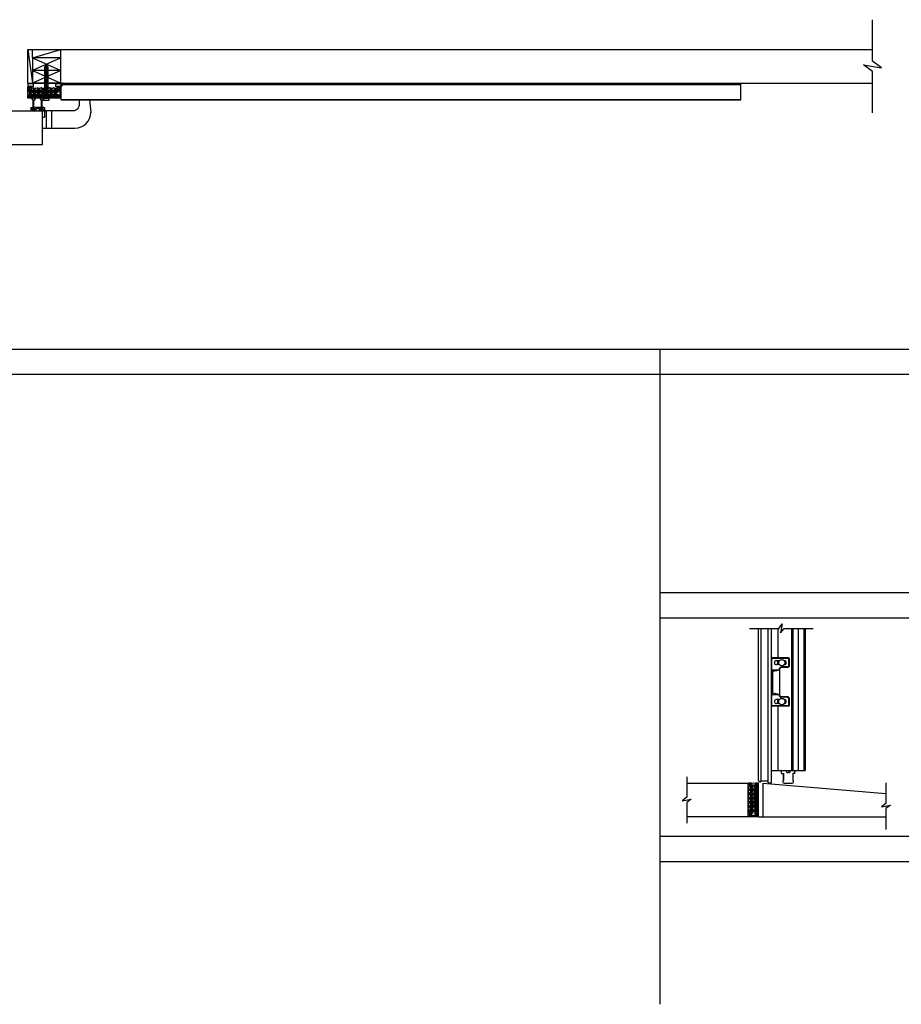
# Model space of a CAD drawing. Units: inches. Extents: x -62 to 1173, y -234 to 168.
# Drawn here: x 23 to 128, y -75 to 42 of the extents above; entities that cross this region are included whole.
import ezdxf

# ---------------------------------------------------------------- set-up
doc = ezdxf.new("R2010")
doc.units = ezdxf.units.IN
doc.header["$MEASUREMENT"] = 0
for name, color, linetype in [('A-DRAGON-CHANNEL', 3, 'Continuous'), ('A-DRAGON-GFX-1FIN', 9, 'Continuous'), ('A-DRAGON-INTR', 150, 'Continuous'), ('A-DRAGON-SECTION', 4, 'Continuous'), ('A-DRAGON-WALL-PATT', 9, 'Continuous')]:
    doc.layers.add(name, color=color, linetype=linetype)

# ---------------------------------------------------------------- blocks, each defined once
blk = doc.blocks.new('4 inch Face Casing - Backup Casing')
at = {"layer": 'A-DRAGON-INTR'}
for p, q in [((-4, 1.25), (-4, 0)), ((-4, 1.25), (-4, 0)), ((-4, 1.25), (0, 1.25)), ((-4, 1.25), (-4, 0)), ((0, 1.25), (0, 0.88)), ((0, 1.25), (0, 0.88)), ((0, 1.25), (0, 0.88)), ((-4, 0), (-3.5, 0)), ((-4, 0), (-3.5, 0)), ((-4, 0), (-3.5, 0)), ((-3.87, 1.12), (-3.75, 1.12)), ((-3.87, 1.12), (-3.87, 0.12)), ((-3.87, 1.12), (-3.75, 1.12)), ((-3.87, 1.12), (-3.87, 0.12)), ((-3.87, 1.12), (-3.75, 1.12)), ((-3.87, 1.12), (-3.87, 0.12)), ((-3.75, 0.12), (-3.87, 0.12)), ((-3.75, 0.12), (-3.87, 0.12)), ((-3.75, 0.12), (-3.87, 0.12)), ((-3.75, 0.88), (-3.75, 1.12)), ((-3.75, 0.88), (-3.75, 1.12)), ((-3.75, 0.88), (-3.75, 1.12)), ((-3.62, 0.88), (-3.75, 0.88)), ((-3.62, 0.88), (-3.75, 0.88)), ((-3.62, 0.88), (-3.75, 0.88)), ((-3.62, 0.38), (-3.75, 0.38)), ((-3.75, 0.38), (-3.75, 0.12)), ((-3.62, 0.38), (-3.75, 0.38)), ((-3.75, 0.38), (-3.75, 0.12)), ((-3.62, 0.38), (-3.75, 0.38)), ((-3.75, 0.38), (-3.75, 0.12)), ((-3.62, 1.12), (-3.62, 0.88)), ((-3.62, 1.12), (-1.5, 1.12)), ((-3.62, 1.12), (-3.62, 0.88)), ((-3.62, 1.12), (-1.5, 1.12)), ((-3.62, 1.12), (-3.62, 0.88)), ((-3.62, 1.12), (-0.36, 1.12)), ((-3.62, 0.12), (-3.62, 0.38)), ((-3.62, 0.12), (-3.62, 0.38)), ((-3.62, 0.12), (-3.62, 0.38)), ((-3.5, 0.12), (-3.62, 0.12)), ((-3.5, 0.12), (-3.62, 0.12)), ((-3.5, 0.12), (-3.62, 0.12)), ((-3.5, 0), (-3.5, 0.12)), ((-3.5, 0), (-3.5, 0.12)), ((-3.5, 0), (-3.5, 0.12)), ((-0.36, 0.12), (-0.48, 0.12)), ((-0.48, 0.12), (-0.48, 0)), ((-0.36, 0.12), (-0.48, 0.12)), ((-0.48, 0.12), (-0.48, 0)), ((-0.36, 0.12), (-0.48, 0.12)), ((-0.48, 0.12), (-0.48, 0)), ((-0.48, 0), (0, 0)), ((-0.48, 0), (0, 0)), ((-0.48, 0), (0, 0)), ((-0.36, 1.12), (-0.36, 0.12)), ((-0.36, 1.12), (-0.36, 0.12)), ((-0.36, 1.12), (-0.36, 0.12)), ((-0.22, 1.02), (-0.23, 1.02)), ((-0.23, 1.02), (-0.23, 0.23)), ((-0.22, 1.02), (-0.23, 1.02)), ((-0.23, 1.02), (-0.23, 0.23)), ((-0.22, 1.02), (-0.23, 1.02)), ((-0.23, 1.02), (-0.23, 0.23)), ((-0.22, 0.23), (-0.23, 0.23)), ((-0.22, 0.23), (-0.23, 0.23)), ((-0.22, 0.23), (-0.23, 0.23)), ((-0.06, 1.02), (-0.14, 1.02)), ((-0.06, 1.02), (-0.14, 1.02)), ((-0.06, 1.02), (-0.14, 1.02)), ((-0.06, 0.23), (-0.14, 0.23)), ((-0.06, 0.23), (-0.14, 0.23)), ((-0.06, 0.23), (-0.14, 0.23)), ((-0.06, 0.88), (-0.06, 1.02)), ((-0.06, 0.88), (-0.06, 1.02)), ((-0.06, 0.88), (-0.06, 1.02)), ((0, 0.88), (-0.06, 0.88)), ((0, 0.88), (-0.06, 0.88)), ((0, 0.88), (-0.06, 0.88)), ((0, 0.38), (-0.06, 0.38)), ((-0.06, 0.38), (-0.06, 0.23)), ((0, 0.38), (-0.06, 0.38)), ((-0.06, 0.38), (-0.06, 0.23)), ((0, 0.38), (-0.06, 0.38)), ((-0.06, 0.38), (-0.06, 0.23)), ((0, 0.38), (0, 0)), ((0, 0.38), (0, 0)), ((0, 0.38), (0, 0))]:
    blk.add_line(p, q, dxfattribs=at)
for centre, start, end in [((-0.18, 1.07), 313.9455, 226.0545), ((-0.18, 1.07), 313.9455, 226.0545), ((-0.18, 1.07), 313.9455, 226.0545), ((-0.18, 0.18), 133.9455, 46.0545), ((-0.18, 0.18), 133.9455, 46.0545), ((-0.18, 0.18), 133.9455, 46.0545)]:
    blk.add_arc(centre, 0.0625, start, end, dxfattribs=at)
blk = doc.blocks.new('A$C200061AF')
at = {"layer": 'A-DRAGON-CHANNEL'}
for p, q in [((0, 0.03), (0.4, 0)), ((0.18, 0.12), (0.06, 0.12)), ((0.18, 0.02), (0.18, 0.12)), ((0.4, 0), (0.8, 0.03)), ((0.62, 0.02), (0.62, 0.12)), ((0.74, 0.12), (0.62, 0.12))]:
    blk.add_line(p, q, dxfattribs=at)
blk = doc.blocks.new('A$C4CD302A4')
h = blk.add_hatch(color=256)
h.paths.add_polyline_path([(0.3, 1.35, 6.494971), (0.3, 1.26), (1.18, 1.26), (1.24, 1.26, -0.414214), (1.27, 1.23), (1.27, 1.18, 1), (1.4, 1.18), (1.4, 1.42, 1), (1.27, 1.42), (1.27, 1.38, -0.414214), (1.24, 1.35), (1.18, 1.35)])
h.paths.add_polyline_path([(0.02, 1.3, -1), (0.29, 1.3, -1)], flags=16)
h = blk.add_hatch(color=256)
h.paths.add_polyline_path([(0.31, 0.36, 6.494971), (0.31, 0.26), (1.18, 0.26), (1.24, 0.26, -0.414214), (1.27, 0.23), (1.27, 0.19, 1), (1.4, 0.19), (1.4, 0.43, 1), (1.27, 0.43), (1.27, 0.39, -0.414214), (1.24, 0.36), (1.18, 0.36)])
h.paths.add_polyline_path([(0.16, 0.17, -1), (0.16, 0.45, -1)], flags=16)
for p, q in [((1.18, 1.35), (0.3, 1.35)), ((1.18, 1.26), (0.3, 1.26)), ((1.15, 1.58), (1.15, 1.38)), ((1.15, 0.39), (1.15, 1.23)), ((1.18, 1.61), (1.49, 1.61)), ((1.24, 1.35), (1.18, 1.35)), ((1.24, 1.26), (1.18, 1.26)), ((1.27, 1.42), (1.27, 1.38)), ((1.27, 1.18), (1.27, 1.23)), ((1.4, 1.42), (1.4, 1.18)), ((1.52, 1.58), (1.52, 1.03)), ((1.18, 0.36), (0.31, 0.36)), ((1.18, 0.26), (0.31, 0.26)), ((1.15, 0.03), (1.15, 0.23)), ((1.25, 0.36), (1.18, 0.36)), ((1.25, 0.26), (1.18, 0.26)), ((1.18, 0), (1.49, 0)), ((1.27, 0.96), (1.27, 0.8)), ((1.27, 0.64), (1.27, 0.8)), ((1.28, 0.43), (1.28, 0.39)), ((1.28, 0.19), (1.28, 0.23)), ((1.49, 1), (1.3, 1)), ((1.49, 0.61), (1.3, 0.61)), ((1.4, 0.19), (1.4, 0.43)), ((1.52, 0.03), (1.52, 0.58))]:
    blk.add_line(p, q)
for centre in [(0.16, 1.3), (0.16, 0.31)]:
    blk.add_circle(centre, 0.138)
for centre, radius, start, end in [((0.16, 1.3), 0.156, 17.5057, 342.4943), ((1.18, 1.58), 0.031, 90, 180), ((1.18, 1.38), 0.031, 180, 270), ((1.18, 1.23), 0.031, 90, 180), ((1.24, 1.38), 0.031, 270, 0), ((1.24, 1.23), 0.031, 0, 90), ((1.34, 1.42), 0.0625, 0, 180), ((1.34, 1.18), 0.0625, 180, 0), ((1.49, 1.58), 0.031, 0, 90), ((0.16, 0.31), 0.156, 17.5057, 342.4943), ((1.18, 0.39), 0.031, 180, 270), ((1.18, 0.23), 0.031, 90, 180), ((1.18, 0.03), 0.031, 180, 270), ((1.25, 0.39), 0.031, 270, 0), ((1.25, 0.23), 0.031, 0, 90), ((1.3, 0.96), 0.031, 90, 180), ((1.3, 0.64), 0.031, 180, 270), ((1.34, 0.43), 0.0625, 0, 180), ((1.34, 0.19), 0.0625, 180, 0), ((1.49, 1.03), 0.031, 270, 0), ((1.49, 0.58), 0.031, 0, 90), ((1.49, 0.03), 0.031, 270, 0)]:
    blk.add_arc(centre, radius, start, end)
blk = doc.blocks.new('A$C32F91B67')
for p, q in [((0, 0.37), (0.69, 0.37)), ((0, 0.37), (0, 0)), ((0.69, 0), (0.69, 0.37)), ((0.69, 0), (0, 0))]:
    blk.add_line(p, q)
blk = doc.blocks.new('A$C73071049')
for p, q in [((1.5, 3.37), (0, 3.37)), ((0, 0), (0, 3.37)), ((1.5, 3.37), (0, 3.37)), ((1.5, 0), (1.5, 3.37)), ((0, 0), (1.5, 0))]:
    blk.add_line(p, q)
at = {"layer": 'A-DRAGON-GFX-1FIN'}
for p, q in [((1.5, 3.37), (0, 0)), ((1.5, 0), (0, 3.37))]:
    blk.add_line(p, q, dxfattribs=at)
blk = doc.blocks.new('A$C298A7BBC')
at = {"layer": 'A-DRAGON-GFX-1FIN'}
for p, q in [((0.25, 0.63), (0, 0.63)), ((0, 0), (0, 0.63)), ((0.25, 0), (0, 0)), ((0.25, 0.63), (0.25, 0)), ((3.94, 0.5), (0.25, 0.5)), ((3.94, 0.13), (0.25, 0.13)), ((1.26, 0.5), (1.26, 0.13)), ((1.26, 0.5), (1.36, 0.13)), ((1.39, 0.5), (1.49, 0.13)), ((1.51, 0.5), (1.61, 0.13)), ((1.64, 0.5), (1.74, 0.13)), ((1.76, 0.5), (1.86, 0.13)), ((1.89, 0.5), (1.99, 0.13)), ((2.01, 0.5), (2.11, 0.13)), ((2.14, 0.5), (2.24, 0.13)), ((2.26, 0.5), (2.36, 0.13)), ((2.39, 0.5), (2.49, 0.13)), ((2.51, 0.5), (2.61, 0.13)), ((2.64, 0.5), (2.74, 0.13)), ((2.76, 0.5), (2.86, 0.13)), ((2.89, 0.5), (2.99, 0.13)), ((3.01, 0.5), (3.11, 0.13)), ((3.14, 0.5), (3.24, 0.13)), ((3.26, 0.5), (3.36, 0.13)), ((3.39, 0.5), (3.49, 0.13)), ((3.51, 0.5), (3.61, 0.13)), ((3.64, 0.5), (3.74, 0.13)), ((3.76, 0.5), (3.86, 0.13)), ((3.89, 0.5), (3.98, 0.15)), ((4.26, 0.31), (3.94, 0.5)), ((4.26, 0.31), (3.94, 0.13)), ((4.03, 0.45), (4.09, 0.21)), ((4.17, 0.36), (4.2, 0.28))]:
    blk.add_line(p, q, dxfattribs=at)

msp = doc.modelspace()

# ---------------------------------------------------------------- hatches: boundary and pattern name
at = {"layer": 'A-DRAGON-WALL-PATT'}
h = msp.add_hatch(dxfattribs=at)
h.set_pattern_fill('GRAVEL', color=256, scale=0.5, angle=-89.7, style=0)
h.set_pattern_definition([(221.6872, (60.55859, 6.960453), (-4.520882837, -3.976382444), [0.067268, -6.659544]), (264.7303, (60.508355, 6.915715), (0.531404585, 5.99730032), [0.115434, -11.4279625]), (317.1896, (60.497753, 6.80077), (-5.47374915, 5.028724644), [0.081394, -8.058016]), (182.4263, (60.371734, 6.606427), (10.002481041, 0.447631516), [0.105119, -10.406779]), (156.8663, (60.26671, 6.601976), (5.986826024, -2.531386457), [0.1030775, -10.2046865]), (92.4263, (60.17192, 6.642473), (0.447631516, -10.002481041), [0.105119, -10.406779]), (52.0058, (60.16747, 6.747498), (-5.033960448, -6.473734778), [0.1390145, -13.7624245]), (17.4447, (60.253044, 6.857051), (11.018173232, 3.442361812), [0.131244, -12.9931605]), (328.2704, (60.378252, 6.896396), (6.478964541, -4.033983038), [0.105475, -10.4420365]), (274.4636, (60.467963, 6.840926), (-0.47119111, 5.50254304), [0.120416, -5.9003815]), (227.3026, (60.477334, 6.720875), (-5.5313364507, -5.9711236486), [0.155724, -15.4166875]), (310.8859, (60.369326, 7.101446), (2.98163165, -3.51566138), [0.0531505, -5.261922]), (278.2308, (60.404116, 7.061263), (-0.965956487, 6.505146027), [0.1011185, -10.0107555]), (224.7, (60.4186, 6.9612), (-0.4999933, 0.002618), [0.0707105, -0.636396]), (246.5014, (60.47841, 6.92587), (1.01307686, 2.49472963), [0.038079, -3.7698075]), (157.8986, (60.463225, 6.89095), (1.4973616, -0.50784705), [0.0538515, -2.638731]), (58.7362, (60.41333, 6.91121), (1.00784147, 1.49474248), [0.0874645, -2.8280115]), (288.1349, (60.45872, 6.98598), (-0.4947564, 1.0026045), [0.0632455, -1.5178935]), (73.3105, (60.461706, 6.600955), (1.526155618, 4.992078634), [0.0886, -8.7714225]), (19.3538, (60.48715, 6.685823), (-5.51039759, -1.971172402), [0.0743305, -7.358704]), (156.5014, (60.55872, 6.98545), (2.49472963, -1.01307686), [0.0761575, -3.731729]), (106.0895, (60.48888, 7.01582), (1.473795968, -5.007786487), [0.0886, -8.7714225]), (110.256, (60.15171, 6.60258), (0.986894376, -2.50520261), [0.08544, -4.186562]), (154.9249, (60.12213, 6.682734), (5.48683643, -2.528759635), [0.071589, -7.0873215]), (22.8986, (60.058754, 6.99307), (2.50520156, 0.98689705), [0.0761575, -3.731729]), (72.346, (60.12891, 7.022704), (-2.034003606, -6.489439996), [0.0838155, -8.297712]), (20.256, (60.05747, 6.748074), (-2.50520261, -0.986894376), [0.04272, -4.229282]), (348.3901, (60.0586, 6.96307), (1.99735498, -0.5104639), [0.025495, -2.5240145]), (283.7362, (60.08357, 6.95794), (-0.49213823, 1.5025977), [0.1030775, -1.958475]), (263.691, (60.108046, 6.85781), (0.526172623, 4.997313357), [0.095525, -9.4569615]), (146.0099, (60.36833, 6.91145), (0.9973681, -0.50522978), [0.072111, -1.7306645]), (96.5428, (60.30854, 6.951762), (-0.9554846, 8.505119152), [0.125897, -12.4637815]), (28.7546, (60.294196, 7.07684), (-3.510424143, -1.981646724), [0.051478, -5.096337]), (359.7, (60.33933, 7.1016), (0.497375, -0.502611), [0.03, -0.47]), (329.4436, (60.122994, 6.847732), (-3.489481336, 2.018295908), [0.069462, -6.87676]), (41.6872, (60.18281, 6.81242), (4.520882837, 3.976382444), [0.134536, -6.592276]), (89.7, (60.2833, 6.9019), (0.502611, 0.497375), [0.13, -0.37]), (124.3952, (60.28396, 7.031892), (3.473776523, -5.018254487), [0.079057, -7.826637]), (195.6454, (60.2393, 7.09713), (-2.00259063, -0.48952116), [0.072801, -3.567254]), (242.054, (60.169197, 7.077493), (-5.049676963, -9.473687841), [0.1185325, -11.734737]), (274.2739, (60.113648, 6.972783), (0.46595678, -6.502529147), [0.1253995, -12.414537])])
h.paths.add_polyline_path([(27.56, 33.98), (27.56, 32.98), (24.29, 32.98), (24.29, 33.98), (24.42, 33.98), (24.42, 34.1), (27.43, 34.1), (27.43, 33.98)])
h = msp.add_hatch(dxfattribs=at)
h.set_pattern_fill('GRAVEL', color=256, scale=0.5, angle=0.3, style=0)
h.set_pattern_definition([(48.3128, (136.776394, -85.301443), (3.976382444, 4.520882837), [0.067268, -6.659544]), (5.2697, (136.821132, -85.251208), (-5.99730032, -0.531404585), [0.115434, -11.4279625]), (312.8104, (136.936078, -85.240606), (-5.028724644, 5.47374915), [0.081394, -8.058016]), (87.5737, (137.13042, -85.114586), (-0.447631516, -10.002481041), [0.105119, -10.406779]), (113.1337, (137.13487, -85.009562), (2.531386457, -5.986826024), [0.1030775, -10.2046865]), (177.5737, (137.094374, -84.914772), (10.002481041, -0.447631516), [0.105119, -10.406779]), (217.9942, (136.98935, -84.910322), (6.473734778, 5.033960448), [0.1390145, -13.7624245]), (252.5553, (136.879796, -84.995897), (-3.442361812, -11.018173232), [0.131244, -12.9931605]), (301.7296, (136.84045, -85.121105), (4.033983038, -6.478964541), [0.105475, -10.4420365]), (355.5364, (136.89592, -85.210815), (-5.50254304, 0.47119111), [0.120416, -5.9003815]), (42.6974, (137.015972, -85.220187), (5.9711236486, 5.5313364507), [0.155724, -15.4166875]), (319.1141, (136.6354, -85.11218), (3.51566138, -2.98163165), [0.0531505, -5.261922]), (351.7692, (136.675584, -85.146968), (-6.505146027, 0.965956487), [0.1011185, -10.0107555]), (45.3, (136.77566, -85.16144), (-0.002618, 0.4999933), [0.0707105, -0.636396]), (23.4986, (136.810975, -85.22126), (-2.49472963, -1.01307686), [0.038079, -3.7698075]), (112.1014, (136.8459, -85.20608), (0.50784705, -1.4973616), [0.0538515, -2.638731]), (211.2638, (136.825634, -85.15618), (-1.49474248, -1.00784147), [0.0874645, -2.8280115]), (341.8651, (136.75087, -85.20157), (-1.0026045, 0.4947564), [0.0632455, -1.5178935]), (196.6895, (137.135892, -85.20456), (-4.992078634, -1.526155618), [0.0886, -8.7714225]), (250.6462, (137.051024, -85.230004), (1.971172402, 5.51039759), [0.0743305, -7.358704]), (113.4986, (136.751395, -85.301573), (1.01307686, -2.49472963), [0.0761575, -3.731729]), (163.9105, (136.721028, -85.231731), (5.007786487, -1.473795968), [0.0886, -8.7714225]), (159.744, (137.13427, -84.894563), (2.50520261, -0.986894376), [0.08544, -4.186562]), (115.0751, (137.054113, -84.864982), (2.528759635, -5.48683643), [0.071589, -7.0873215]), (247.1014, (136.743777, -84.801606), (-0.98689705, -2.50520156), [0.0761575, -3.731729]), (197.654, (136.714144, -84.871763), (6.489439996, 2.034003606), [0.0838155, -8.297712]), (249.744, (136.988773, -84.800324), (0.986894376, 2.50520261), [0.04272, -4.229282]), (281.6099, (136.77378, -84.80145), (0.5104639, -1.99735498), [0.025495, -2.5240145]), (346.2638, (136.77891, -84.82642), (-1.5025977, 0.49213823), [0.1030775, -1.958475]), (6.309, (136.879037, -84.8509), (-4.997313357, -0.526172623), [0.095525, -9.4569615]), (123.9901, (136.8254, -85.11118), (0.50522978, -0.9973681), [0.072111, -1.7306645]), (173.4572, (136.785085, -85.051394), (-8.505119152, 0.9554846), [0.125897, -12.4637815]), (241.2454, (136.66001, -85.03705), (1.981646724, 3.510424143), [0.051478, -5.096337]), (270.3, (136.63524, -85.0822), (0.502611, -0.497375), [0.03, -0.47]), (300.5564, (136.889115, -84.865846), (-2.018295908, 3.489481336), [0.069462, -6.87676]), (228.3128, (136.92443, -84.925662), (-3.976382444, -4.520882837), [0.134536, -6.592276]), (180.3, (136.83495, -85.02613), (-0.497375, -0.502611), [0.13, -0.37]), (145.6048, (136.704955, -85.026813), (5.018254487, -3.473776523), [0.079057, -7.826637]), (74.3546, (136.63972, -84.982154), (0.48952116, 2.00259063), [0.072801, -3.567254]), (27.946, (136.659354, -84.91205), (9.473687841, 5.049676963), [0.1185325, -11.734737]), (355.7261, (136.764064, -84.856501), (6.502529147, -0.46595678), [0.1253995, -12.414537])])
h.paths.add_polyline_path([(109.76, -52.3), (110.76, -52.3), (110.76, -49.03), (109.76, -49.03), (109.76, -49.16), (109.63, -49.16), (109.63, -52.17), (109.76, -52.17)])

# ---------------------------------------------------------------- linework, layer by layer
for p, q in [((23.93, 38.64), (124.43, 38.64)), ((23.93, 34.64), (23.93, 38.64)), ((24.52, 37.64), (24.52, 38.64)), ((27.89, 37.64), (27.89, 38.64)), ((23.93, 34.64), (124.43, 34.64)), ((28.1, 34.5), (108.77, 34.5)), ((108.77, 32.67), (108.77, 34.64)), ((27.93, 32.67), (27.93, 32.85)), ((27.93, 32.72), (108.77, 32.72)), ((27.93, 32.67), (108.77, 32.67)), ((30.05, 32.67), (30.05, 31.99)), ((31.27, 32.67), (31.43, 31.17)), ((-50.07, 31.36), (25.93, 31.36)), ((25.68, 27.36), (25.68, 31.36)), ((25.68, 29.3), (25.68, 30.61)), ((25.68, 30.61), (25.93, 30.61)), ((25.93, 31.36), (25.93, 30.61)), ((29.49, 31.36), (25.93, 31.36)), ((25.93, 31.36), (25.93, 30.61)), ((26.18, 29.3), (26.18, 31.36)), ((26.8, 29.3), (26.8, 31.36)), ((25.68, 29.3), (29.55, 29.3)), ((-49.82, 27.36), (25.68, 27.36)), ((-62.29, 3), (189.15, 3)), ((99.15, 3), (99.15, -75)), ((-62.29, 0), (189.15, 0)), ((99.15, -26), (189.15, -26)), ((99.15, -29), (189.15, -29)), ((110.88, -48.37), (110.88, -30.25)), ((111.19, -48.42), (111.19, -30.25)), ((112.03, -48.64), (112.03, -30.25)), ((112.41, -48.64), (112.41, -30.25)), ((113.16, -30.25), (113.16, -33.77)), ((114.8, -30.25), (114.8, -47.15)), ((114.96, -30.25), (114.96, -47.15)), ((116.25, -30.25), (116.25, -47.15)), ((116.41, -30.25), (116.41, -47.15)), ((112.47, -39.4), (112.47, -33.9)), ((114.44, -33.77), (112.53, -33.77)), ((114.44, -33.84), (112.53, -33.84)), ((114.5, -34.65), (114.5, -33.9)), ((114.57, -34.65), (114.57, -33.9)), ((113.35, -34.1), (113, -34.1)), ((113.35, -34.57), (113, -34.57)), ((113.16, -34.57), (113.16, -34.1)), ((113.32, -35.15), (113.32, -35.18)), ((113.38, -35.15), (113.38, -38.15)), ((114.32, -34.84), (113.63, -34.84)), ((114.32, -34.9), (113.63, -34.9)), ((113.97, -34.1), (113.94, -34.1)), ((113.97, -34.57), (113.94, -34.57)), ((112.47, -35.18), (113.32, -35.18)), ((112.6, -37.93), (112.6, -35.37)), ((112.47, -38.12), (113.32, -38.12)), ((113.32, -38.12), (113.32, -38.15)), ((113.32, -38.15), (113.32, -38.12)), ((114.32, -38.4), (113.63, -38.4)), ((114.32, -38.46), (113.63, -38.46)), ((114.5, -39.4), (114.5, -38.65)), ((114.57, -39.4), (114.57, -38.65)), ((114.44, -39.46), (112.53, -39.46)), ((114.44, -39.52), (112.53, -39.52)), ((113.35, -38.73), (113, -38.73)), ((113.35, -39.2), (113, -39.2)), ((113.16, -39.2), (113.16, -38.73)), ((113.16, -39.52), (113.16, -47.15)), ((113.97, -38.73), (113.94, -38.73)), ((113.97, -39.2), (113.94, -39.2)), ((112.41, -47.15), (116.41, -47.15)), ((113.61, -47.49), (113.61, -47.18)), ((113.64, -47.52), (113.83, -47.52)), ((113.86, -47.49), (113.86, -48.37)), ((113.86, -48.37), (113.86, -47.49)), ((114.22, -47.18), (114.22, -47.37)), ((114.25, -47.4), (114.41, -47.4)), ((114.57, -47.4), (114.41, -47.4)), ((114.6, -47.18), (114.6, -47.37)), ((114.95, -47.49), (114.95, -48.37)), ((115.18, -47.52), (114.98, -47.52)), ((115.21, -47.49), (115.21, -47.18)), ((102.35, -48.67), (109.63, -48.67)), ((109.63, -52.67), (109.63, -48.67)), ((112.03, -48.42), (111.19, -48.42)), ((111.38, -48.67), (126.04, -49.9)), ((111.38, -48.67), (111.38, -52.67)), ((112.03, -48.64), (112.41, -48.64)), ((113.91, -48.67), (114.9, -48.67)), ((109.63, -52.67), (102.35, -52.67)), ((110.88, -52.67), (126.04, -52.67)), ((99.15, -55), (189.15, -55)), ((99.15, -58), (189.15, -58))]:
    msp.add_line(p, q)
for centre in [(113.65, -34.34), (113.65, -38.96)]:
    msp.add_circle(centre, 0.375)
for centre, radius, start, end in [((29.55, 31.17), 1.88, 270, 0), ((112.53, -33.9), 0.125, 90, 180), ((112.53, -33.9), 0.0625, 90, 180), ((114.44, -33.9), 0.125, 0, 90), ((114.44, -33.9), 0.0625, 0, 90), ((113, -34.34), 0.234, 90, 270), ((113.63, -35.15), 0.312, 90, 180), ((113.63, -35.15), 0.25, 90, 180), ((113.97, -34.34), 0.234, 270, 90), ((114.32, -34.65), 0.25, 270, 0), ((114.32, -34.65), 0.188, 270, 0), ((112.47, -35.24), 0.0625, 90, 180), ((113.32, -35.24), 0.0625, 0, 90), ((112.47, -38.06), 0.0625, 180, 270), ((113.32, -38.06), 0.0625, 270, 0), ((113.63, -38.15), 0.312, 180, 270), ((113.63, -38.15), 0.25, 180, 270), ((114.32, -38.65), 0.25, 0, 90), ((114.32, -38.65), 0.188, 0, 90), ((112.53, -39.4), 0.125, 180, 270), ((112.53, -39.4), 0.0625, 180, 270), ((113, -38.96), 0.234, 90, 270), ((113.97, -38.96), 0.234, 270, 90), ((114.44, -39.4), 0.125, 270, 0), ((114.44, -39.4), 0.0625, 270, 0), ((113.64, -47.18), 0.031, 90, 180), ((113.64, -47.49), 0.031, 180, 270), ((113.83, -47.49), 0.031, 270, 0), ((114.19, -47.18), 0.031, 0, 90), ((114.25, -47.37), 0.031, 180, 270), ((114.57, -47.37), 0.031, 270, 0), ((114.63, -47.18), 0.031, 90, 180), ((114.98, -47.49), 0.031, 180, 270), ((115.18, -47.18), 0.031, 0, 90), ((115.18, -47.49), 0.031, 270, 0), ((111.04, -48.37), 0.156, 180, 342.4943), ((113.91, -48.52), 0.156, 107.5057, 270.1805), ((114.9, -48.52), 0.156, 270, 72.4943)]:
    msp.add_arc(centre, radius, start, end)
for points in [[(30.05, 31.99), (29.78, 31.5), (29.49, 31.36)], [(112.6, -35.37), (112.55, -35.32), (112.47, -35.18)], [(112.6, -35.37), (112.95, -35.28), (113.19, -35.24)], [(112.6, -37.93), (112.55, -37.98), (112.47, -38.12)], [(112.6, -37.93), (112.95, -38.02), (113.19, -38.06)]]:
    msp.add_spline(points, degree=3)
at = {"layer": 'A-DRAGON-CHANNEL'}
for p, q in [((23.93, 34.14), (23.93, 34.2)), ((23.93, 34.2), (24.43, 34.2)), ((24.43, 34.14), (23.93, 34.14)), ((24.43, 34.14), (24.43, 34.2)), ((27.43, 34.14), (27.43, 34.2)), ((27.93, 34.2), (27.43, 34.2)), ((27.43, 34.14), (27.93, 34.14)), ((27.93, 34.14), (27.93, 34.2))]:
    msp.add_line(p, q, dxfattribs=at)
at = {"layer": 'A-DRAGON-GFX-1FIN'}
for p, q in [((23.93, 38.64), (24.52, 34.64)), ((24.52, 37.64), (27.89, 38.64)), ((115.61, -30.25), (115.61, -47.15))]:
    msp.add_line(p, q, dxfattribs=at)
at = {"layer": 'A-DRAGON-SECTION'}
for points in [[(124.43, 31.12), (124.43, 36.02), (123.36, 36.83), (125.5, 36.46), (124.43, 37.27), (124.43, 42.2)], [(109.82, -30.25), (113.28, -30.25), (113.69, -29.71), (113.5, -30.79), (113.91, -30.25), (117.38, -30.25)], [(102.35, -47.91), (102.35, -50.36), (101.81, -50.77), (102.88, -50.58), (102.35, -50.99), (102.35, -53.45)], [(126.04, -48.64), (126.04, -51.09), (125.5, -51.49), (126.58, -51.31), (126.04, -51.71), (126.04, -54.18)]]:
    msp.add_lwpolyline(points, dxfattribs=at)
at = {"layer": 'A-DRAGON-WALL-PATT', "color": 1}
for radius, start, end in [(0.693, 124.8059, 145.7089), (0.647, 118.3344, 152.3321), (0.587, 104.1355, 167.3532)]:
    msp.add_arc((28.5, 34.07), radius, start, end, dxfattribs=at)

# ---------------------------------------------------------------- block references
for name, p, rotation in [('A$C73071049', (27.89, 36.14), 90), ('A$C298A7BBC', (26.44, 32.6), 90.00000000000001), ('A$C73071049', (27.89, 34.64), 90), ('4 inch Face Casing - Backup Casing', (23.93, 34.1), 180)]:
    msp.add_blockref(name, p, dxfattribs=dict(rotation=rotation))
for p in [(23.93, 34.24), (27.24, 34.24)]:
    msp.add_blockref('A$C32F91B67', p)
at = {"xscale": -1}
for name, p, rotation in [('A$C4CD302A4', (25.93, 32.89), 90), ('4 inch Face Casing - Backup Casing', (109.63, -48.67), 270)]:
    msp.add_blockref(name, p, dxfattribs=dict(at, rotation=rotation))
at = {"layer": 'A-DRAGON-CHANNEL', "rotation": 270}
msp.add_blockref('A$C200061AF', (23.9, 33.88), dxfattribs=at)
at = {"layer": 'A-DRAGON-CHANNEL', "xscale": -1, "rotation": 180}
msp.add_blockref('A$C200061AF', (109.86, -48.64), dxfattribs=at)

doc.saveas('drawing.dxf')
